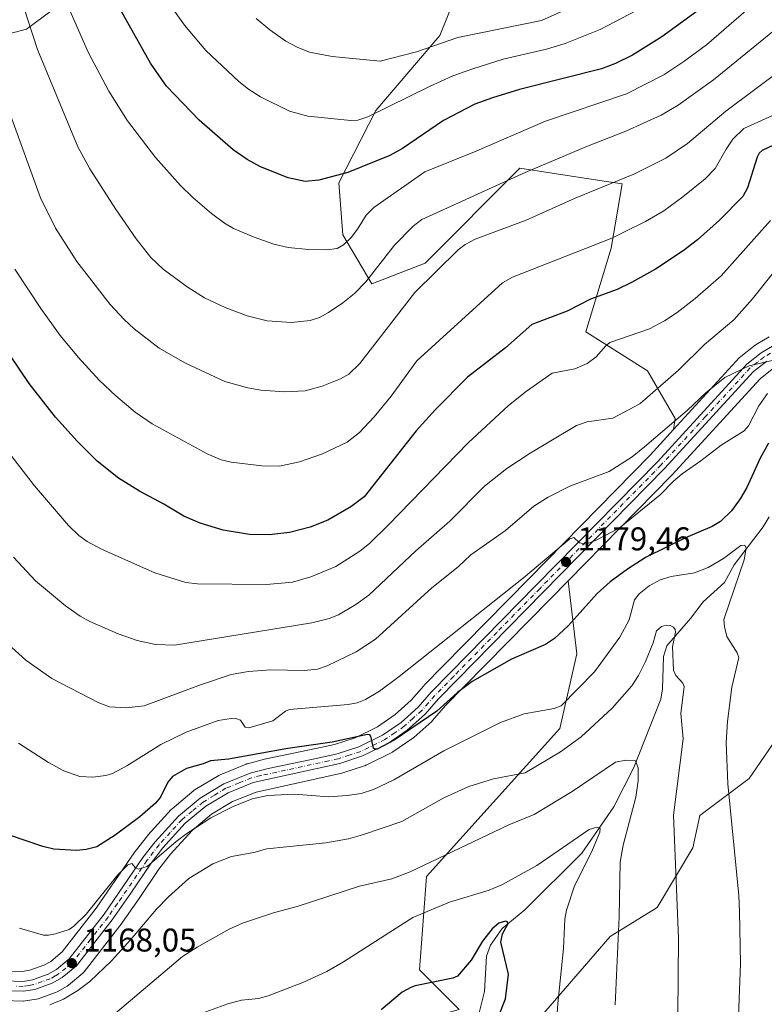
# Model space of a CAD drawing. Units: metres. Extents: x 651233 to 654706, y 4755546 to 4757935.
# Drawn here: x 653893 to 654120, y 4756950 to 4757250 of the extents above; entities that cross this region are included whole.
import ezdxf

# ---------------------------------------------------------------- set-up
doc = ezdxf.new("R2010")
doc.units = ezdxf.units.M
doc.header["$MEASUREMENT"] = 0
doc.linetypes.add('DGN Style 4', pattern=[2.638475, 1.318413, -0.659207, 0.001648, -0.659207])
for name, color, linetype, lineweight in [('Arbolado forestal CxS', 92, 'Continuous', 0), ('Carretera de calzada única Cxs', 7, 'Continuous', 13), ('Carretera de calzada única eje', 7, 'DGN Style 4', 0), ('Corriente natural lineal', 142, 'Continuous', 13), ('Cultivos herbáceos CxS', 92, 'Continuous', 0), ('Curva de nivel maestra', 30, 'Continuous', 30), ('Curva de nivel normal', 30, 'Continuous', 0), ('Matorral CxS', 135, 'Continuous', 0), ('Núcleo urbano CxS', 7, 'Continuous', 0), ('Pastizal CxS', 92, 'Continuous', 0), ('Punto de cota en terreno', 7, 'Continuous', 0), ('Rótulo de punto de cota en terreno', 7, 'Continuous', 0)]:
    doc.layers.add(name, color=color, linetype=linetype, lineweight=lineweight)
doc.styles.add('Style-Arial', font='txt')

# ---------------------------------------------------------------- blocks, each defined once
blk = doc.blocks.new('*U6')
at = {"layer": 'Arbolado forestal CxS', "color": 92, "linetype": 'Continuous', "lineweight": 0}
for points in [[(653902.8705, 4757253.2055, 1217.4737), (653895.1103, 4757247.3805, 1214.028), (653883.8597, 4757244.5137, 1210.3208), (653873.6527, 4757241.1089, 1205.7587), (653858.3423, 4757239.407, 1198.7336), (653849.8355, 4757186.6435, 1191.3232), (653822.6175, 4757150.9001, 1179.7202), (653793.5209, 4757143.7925, 1166.3637), (653780.3921, 4757130.6188, 1160.3833), (653768.3423, 4757133.3067, 1155.0648), (653768.3307, 4757133.3055, 1155.0603), (653764.3275, 4757147.1385, 1154.0706), (653761.7433, 4757155.7431, 1153.5537), (653761.7011, 4757155.8727, 1153.5463), (653759.1951, 4757163.0195, 1153.0721)], [(654121.3221, 4757153.6877, 1185.8502), (654117.3443, 4757151.3171, 1186.3829), (654117.0199, 4757151.0937, 1186.428), (654112.6799, 4757147.6637, 1186.8878), (654112.6117, 4757147.6083, 1186.894), (654112.3289, 4757147.3375, 1186.9077), (654092.2393, 4757125.4277, 1185.7929), (654092.7443, 4757128.7937, 1187.1021), (654084.2379, 4757143.2557, 1192.7634), (654065.5223, 4757155.1657, 1198.038), (654073.1787, 4757180.6874, 1205.0986), (654076.5819, 4757200.2533, 1210.2227), (654067.6821, 4757201.6332, 1211.739), (654045.3655, 4757205.0935, 1216.6011), (654016.5389, 4757176.1022, 1212.2659), (654000.2409, 4757169.7994, 1215.2986), (653991.4395, 4757184.7364, 1221.0139), (653990.2317, 4757200.5801, 1225.006), (654001.5139, 4757222.5898, 1231.1051), (654021.0249, 4757245.5293, 1237.0231), (654025.6907, 4757257.1341, 1241.5734)], [(654026.8547, 4756948.6751, 1147.8149), (654014.8043, 4756960.7271, 1151.8809), (654016.9955, 4756989.2109, 1159.4907), (654057.5995, 4757034.2811, 1168.461), (654062.7481, 4757057.1013, 1173.4252), (654060.0553, 4757079.2753, 1178.8634), (654091.6013, 4757111.4187, 1181.6908), (654091.6717, 4757111.4931, 1181.7046), (654118.6273, 4757140.9037, 1184.0822), (654122.2867, 4757143.7855, 1184.2427)], [(654140.6393, 4757056.0281, 1179.8213), (654115.1911, 4757019.0267, 1171.0154), (654100.2571, 4757007.8347, 1166.7356), (654098.0659, 4756997.9749, 1165.7674), (654087.1841, 4756979.7233, 1162.7673), (654072.8823, 4756970.9505, 1158.8969), (654050.0493, 4756944.4809, 1152.3045)]]:
    blk.add_polyline3d(points, dxfattribs=at)
blk = doc.blocks.new('*U7')
at = {"layer": 'Matorral CxS', "color": 135, "linetype": 'Continuous', "lineweight": 0}
for points in [[(653883.8597, 4757244.5137, 1210.3208), (653895.1103, 4757247.3805, 1214.028), (653902.8705, 4757253.2055, 1217.4737)], [(654025.6907, 4757257.1341, 1241.5734), (654021.0249, 4757245.5293, 1237.0231), (654001.5139, 4757222.5898, 1231.1051), (653990.2317, 4757200.5801, 1225.006), (653991.4395, 4757184.7364, 1221.0139), (654000.2409, 4757169.7994, 1215.2986), (654016.5389, 4757176.1022, 1212.2659), (654045.3655, 4757205.0935, 1216.6011), (654067.6821, 4757201.6332, 1211.739), (654076.5819, 4757200.2533, 1210.2227), (654073.1787, 4757180.6874, 1205.0986), (654065.5223, 4757155.1657, 1198.038), (654084.2379, 4757143.2557, 1192.7634), (654092.7443, 4757128.7937, 1187.1021), (654092.2393, 4757125.4277, 1185.7929), (654085.1033, 4757117.6451, 1184.6796), (654048.2291, 4757080.0715, 1180.6854), (654022.0199, 4757053.3725, 1178.5026), (654016.2207, 4757047.4734, 1178.4768), (654016.0925, 4757047.3343, 1178.4652), (654012.2659, 4757042.9169, 1177.7323), (654007.3823, 4757038.5339, 1177.481), (654002.0031, 4757034.8475, 1177.1534), (653995.1993, 4757031.5071, 1176.5635), (653988.9387, 4757029.4707, 1175.9722), (653983.2359, 4757028.2445, 1175.6313), (653968.1323, 4757025.066, 1175.7003), (653967.9991, 4757025.0348, 1175.6961), (653962.4291, 4757023.5948, 1174.9619), (653962.1541, 4757023.5091, 1174.933), (653962.0521, 4757023.4701, 1174.9179), (653954.0421, 4757020.2201, 1174.1999), (653953.6465, 4757020.0243, 1174.1446), (653946.4629, 4757015.7004, 1173.5438), (653946.0845, 4757015.4305, 1173.5487), (653939.4531, 4757009.8793, 1174.1786), (653939.1625, 4757009.6006, 1174.2329), (653932.0925, 4757001.8406, 1173.9272), (653932.0119, 4757001.7485, 1173.9053), (653931.9357, 4757001.6537, 1173.881), (653928.2057, 4756996.8238, 1173.1114), (653928.1089, 4756996.6911, 1173.0857), (653916.2989, 4756979.5337, 1171.4188), (653905.9279, 4756966.2135, 1169.3343), (653902.5083, 4756963.3417, 1168.629), (653900.4179, 4756962.1495, 1168.3171), (653896.1311, 4756960.6371, 1167.8235), (653893.7629, 4756960.2466, 1167.5268), (653888.9025, 4756960.3721, 1167.1153)]]:
    blk.add_polyline3d(points, dxfattribs=at)
blk = doc.blocks.new('5PATER')
at = {"layer": 'Cultivos herbáceos CxS', "linetype": 'Continuous', "lineweight": 0}
h = blk.add_hatch(color=51, dxfattribs=at)
edge = h.paths.add_edge_path()
edge.add_ellipse((0, 0), major_axis=(-0.11, -0.111), ratio=0.999422, start_angle=0, end_angle=360)

msp = doc.modelspace()

# ---------------------------------------------------------------- linework, layer by layer
at = {"layer": 'Arbolado forestal CxS', "color": 92, "linetype": 'Continuous', "lineweight": 0}
for points in [[(653958.7035, 4757371.3669, 1250.6571), (653958.0223, 4757371.0077, 1250.3824), (653947.4835, 4757363.6397, 1245.3671), (653938.5343, 4757347.4331, 1240.3654), (653926.7847, 4757303.1647, 1232.9624), (653915.5947, 4757283.8412, 1226.3629), (653902.8705, 4757253.2055, 1217.4737), (653895.1103, 4757247.3805, 1214.028), (653883.8597, 4757244.5137, 1210.3208), (653873.6527, 4757241.1089, 1205.7587), (653858.3423, 4757239.407, 1198.7336), (653849.8355, 4757186.6435, 1191.3232), (653822.6175, 4757150.9001, 1179.7202), (653793.5209, 4757143.7925, 1166.3637), (653780.3921, 4757130.6188, 1160.3833), (653768.3423, 4757133.3067, 1155.0648), (653768.3307, 4757133.3055, 1155.0603)], [(653978.0677, 4757285.7939, 1245.7422), (653976.0343, 4757281.8515, 1244.0685), (653992.7909, 4757270.5743, 1243.8042), (654009.4343, 4757259.5702, 1241.6662), (654017.9819, 4757259.4012, 1241.9527), (654025.6907, 4757257.1341, 1241.5734), (654021.0249, 4757245.5293, 1237.0231), (654001.5139, 4757222.5898, 1231.1051), (653990.2317, 4757200.5801, 1225.006), (653991.4395, 4757184.7364, 1221.0139), (654000.2409, 4757169.7994, 1215.2986), (654016.5389, 4757176.1022, 1212.2659), (654045.3655, 4757205.0935, 1216.6011), (654067.6821, 4757201.6332, 1211.739), (654076.5819, 4757200.2533, 1210.2227), (654073.1787, 4757180.6874, 1205.0986), (654065.5223, 4757155.1657, 1198.038), (654084.2379, 4757143.2557, 1192.7634), (654092.7443, 4757128.7937, 1187.1021), (654092.2393, 4757125.4277, 1185.7929)], [(654121.3221, 4757153.6877, 1185.8502), (654117.3443, 4757151.3171, 1186.3829), (654117.0199, 4757151.0937, 1186.428), (654112.6799, 4757147.6637, 1186.8878), (654112.6117, 4757147.6083, 1186.894), (654112.3289, 4757147.3375, 1186.9077), (654092.2393, 4757125.4277, 1185.7929)], [(654162.4387, 4757092.1307, 1188.9268), (654157.6351, 4757107.2087, 1187.7125), (654147.5529, 4757138.0547, 1185.8231), (654144.0341, 4757148.4863, 1186.1626), (654141.2391, 4757149.7539, 1185.7186), (654137.0715, 4757150.2351, 1185.1317), (654132.8287, 4757149.3937, 1184.7368), (654130.0165, 4757148.0141, 1184.6739), (654125.7295, 4757145.8511, 1184.2458), (654122.2867, 4757143.7855, 1184.2427), (654118.6273, 4757140.9037, 1184.0822), (654091.6717, 4757111.4931, 1181.7046), (654091.6013, 4757111.4187, 1181.6908), (654060.0553, 4757079.2753, 1178.8634)], [(654060.0553, 4757079.2753, 1178.8634), (654062.7481, 4757057.1013, 1173.4252), (654057.5995, 4757034.2811, 1168.461), (654016.9955, 4756989.2109, 1159.4907), (654014.8043, 4756960.7271, 1151.8809), (654026.8547, 4756948.6751, 1147.8149), (654011.5169, 4756944.2931, 1147.8963), (654006.0389, 4756933.3385, 1146.8272), (653995.9721, 4756929.3625, 1148.0187), (653989.6059, 4756919.0957, 1146.496), (653978.8729, 4756839.8417, 1134.0338), (653984.8367, 4756842.6265, 1134.8163), (653987.2229, 4756858.5413, 1136.1914), (653997.1641, 4756881.6181, 1139.8129), (654005.5145, 4756901.9097, 1142.221), (654016.6487, 4756924.1895, 1143.496), (654029.3725, 4756937.3193, 1147.3177), (654050.0493, 4756944.4809, 1152.3045), (654072.8823, 4756970.9505, 1158.8969), (654087.1841, 4756979.7233, 1162.7673), (654098.0659, 4756997.9749, 1165.7674), (654100.2571, 4757007.8347, 1166.7356), (654115.1911, 4757019.0267, 1171.0154), (654140.6393, 4757056.0281, 1179.8213)]]:
    msp.add_polyline3d(points, dxfattribs=at)
at = {"layer": 'Carretera de calzada única Cxs', "color": 7, "linetype": 'Continuous', "lineweight": 13}
for points in [[(653888.5501, 4756957.3801, 1166.7988), (653893.9701, 4756957.2401, 1167.0776), (653896.8801, 4756957.7201, 1167.2556), (653901.6701, 4756959.4101, 1167.816), (653904.2301, 4756960.8701, 1167.9972), (653908.1001, 4756964.1201, 1168.4198), (653918.7201, 4756977.7601, 1169.6703), (653930.5801, 4756994.9901, 1171.1947), (653934.3101, 4756999.8201, 1171.5779), (653941.3801, 4757007.5801, 1171.9966), (653948.0101, 4757013.1301, 1174.4297), (653955.1701, 4757017.4401, 1174.8274), (653963.1801, 4757020.6901, 1174.5614), (653968.7501, 4757022.1301, 1176.9453), (653983.8601, 4757025.3101, 1174.9826), (653989.7201, 4757026.5701, 1176.826), (653996.3301, 4757028.7201, 1179.2186), (654003.5201, 4757032.2501, 1178.3316), (654009.2401, 4757036.1701, 1178.2317), (654014.4101, 4757040.8101, 1177.4568), (654018.3601, 4757045.3701, 1177.8235), (654024.1601, 4757051.2701, 1177.1448), (654050.3701, 4757077.9701, 1179.3752), (654087.2801, 4757115.5801, 1188.6021), (654114.5401, 4757145.3101, 1201.6143), (654118.8801, 4757148.7401, 1199.0587), (654122.8401, 4757151.1001, 1197.1295)], [(653888.5501, 4756957.3801, 1166.7988), (653893.9701, 4756957.2401, 1167.0776), (653896.8801, 4756957.7201, 1167.2556), (653901.6701, 4756959.4101, 1167.816), (653904.2301, 4756960.8701, 1167.9972), (653908.1001, 4756964.1201, 1168.4198), (653918.7201, 4756977.7601, 1169.6703), (653930.5801, 4756994.9901, 1171.1947), (653934.3101, 4756999.8201, 1171.5779), (653941.3801, 4757007.5801, 1171.9966), (653948.0101, 4757013.1301, 1174.4297), (653955.1701, 4757017.4401, 1174.8274), (653963.1801, 4757020.6901, 1174.5614), (653968.7501, 4757022.1301, 1176.9453), (653983.8601, 4757025.3101, 1174.9826), (653989.7201, 4757026.5701, 1176.826), (653996.3301, 4757028.7201, 1179.2186), (654003.5201, 4757032.2501, 1178.3316), (654009.2401, 4757036.1701, 1178.2317), (654014.4101, 4757040.8101, 1177.4568), (654018.3601, 4757045.3701, 1177.8235), (654024.1601, 4757051.2701, 1177.1448), (654050.3701, 4757077.9701, 1179.3752), (654087.2801, 4757115.5801, 1188.6021), (654114.5401, 4757145.3101, 1201.6143), (654118.8801, 4757148.7401, 1199.0587), (654122.8401, 4757151.1001, 1197.1295)], [(654120.5801, 4757146.2601, 1193.1654), (654116.5801, 4757143.1101, 1193.9338), (654089.4601, 4757113.5201, 1188.9049), (654052.5101, 4757075.8701, 1178.9359), (654026.3001, 4757049.1701, 1176.4849), (654020.5601, 4757043.3301, 1176.3413), (654016.5501, 4757038.7101, 1176.3997), (654011.1001, 4757033.8101, 1176.1807), (654005.0401, 4757029.6501, 1176.1198), (653997.4701, 4757025.9401, 1176.8785), (653990.5001, 4757023.6701, 1174.9826), (653964.1201, 4757017.8301, 1173.1874), (653956.5101, 4757014.7401, 1172.9961), (653949.7501, 4757010.6801, 1172.5248), (653943.4601, 4757005.4201, 1171.1702), (653936.6201, 4756997.9001, 1170.5314), (653933.0201, 4756993.2301, 1170.2736), (653926.9001, 4756984.1701, 1169.8072), (653921.1401, 4756975.9801, 1169.0022), (653910.2801, 4756962.0201, 1168.0245), (653905.9501, 4756958.3901, 1167.7298), (653902.9201, 4756956.6701, 1167.4532), (653897.6201, 4756954.8001, 1167.2329), (653894.1701, 4756954.2401, 1167.1052), (653888.1901, 4756954.3901, 1166.7759)], [(654120.5801, 4757146.2601, 1193.1654), (654116.5801, 4757143.1101, 1193.9338), (654089.4601, 4757113.5201, 1188.9049), (654052.5101, 4757075.8701, 1178.9359), (654026.3001, 4757049.1701, 1176.4849), (654020.5601, 4757043.3301, 1176.3413), (654016.5501, 4757038.7101, 1176.3997), (654011.1001, 4757033.8101, 1176.1807), (654005.0401, 4757029.6501, 1176.1198), (653997.4701, 4757025.9401, 1176.8785), (653990.5001, 4757023.6701, 1174.9826), (653964.1201, 4757017.8301, 1173.1874), (653956.5101, 4757014.7401, 1172.9961), (653949.7501, 4757010.6801, 1172.5248), (653943.4601, 4757005.4201, 1171.1702), (653936.6201, 4756997.9001, 1170.5314), (653933.0201, 4756993.2301, 1170.2736), (653926.9001, 4756984.1701, 1169.8072), (653921.1401, 4756975.9801, 1169.0022), (653910.2801, 4756962.0201, 1168.0245), (653905.9501, 4756958.3901, 1167.7298), (653902.9201, 4756956.6701, 1167.4532), (653897.6201, 4756954.8001, 1167.2329), (653894.1701, 4756954.2401, 1167.1052), (653888.1901, 4756954.3901, 1166.7759)]]:
    msp.add_polyline3d(points, dxfattribs=at)
at = {"layer": 'Carretera de calzada única eje', "color": 7, "linetype": 'DGN Style 4', "lineweight": 0}
msp.add_polyline3d([(654121.7101, 4757148.6801, 1194.5587), (654119.7301, 4757147.5001, 1196.0168), (654117.7301, 4757145.9201, 1196.6582), (654115.5601, 4757144.2101, 1197.8818), (654101.9301, 4757129.3401, 1200.5024), (654088.3701, 4757114.5501, 1188.4875), (654051.4401, 4757076.9201, 1179.0716), (654038.3301, 4757063.5701, 1177.7842), (654025.2301, 4757050.2201, 1176.8063), (654019.4601, 4757044.3501, 1176.9913), (654017.4801, 4757042.0701, 1176.5135), (654015.4801, 4757039.7601, 1176.8415), (654012.8901, 4757037.4401, 1176.5145), (654010.1701, 4757034.9901, 1177.0697), (654007.3101, 4757033.0301, 1176.7526), (654004.2801, 4757030.9501, 1177.1336), (653996.9001, 4757027.3301, 1177.941), (653993.4101, 4757026.1901, 1177.3965), (653990.1101, 4757025.1201, 1175.9455), (653987.1801, 4757024.4901, 1174.9485), (653973.9901, 4757021.5701, 1174.4663), (653966.4301, 4757019.9801, 1175.0772), (653963.6501, 4757019.2601, 1173.9527), (653959.8401, 4757017.7101, 1173.3676), (653955.8401, 4757016.0901, 1173.7905), (653952.2601, 4757013.9301, 1173.4732), (653948.8801, 4757011.9001, 1173.3127), (653945.5601, 4757009.1301, 1172.3338), (653942.4201, 4757006.5001, 1171.3649), (653938.8801, 4757002.6201, 1171.1854), (653935.4701, 4756998.8601, 1170.9845), (653931.8001, 4756994.1101, 1170.6115), (653928.7401, 4756989.5801, 1170.2882), (653922.8101, 4756980.9601, 1169.7043), (653919.9301, 4756976.8701, 1169.2983), (653914.6201, 4756970.0501, 1168.9007), (653909.1901, 4756963.0701, 1168.1717), (653905.0901, 4756959.6301, 1167.8426), (653903.8101, 4756958.9001, 1167.7523), (653902.2901, 4756958.0401, 1167.5948), (653899.9001, 4756957.1901, 1167.3473), (653897.2501, 4756956.2601, 1167.2103), (653895.7901, 4756956.0201, 1167.1558), (653894.0701, 4756955.7401, 1167.0913), (653891.3601, 4756955.8101, 1166.9632)], dxfattribs=at)
at = {"layer": 'Corriente natural lineal', "color": 142, "linetype": 'Continuous', "lineweight": 13}
msp.add_polyline3d([(654121.3032, 4757098.8339, 1172.2882), (654119.5322, 4757095.7403, 1172.0501), (654110.6658, 4757084.185, 1170.0281), (654107.7571, 4757078.7627, 1168.9637), (654101.1779, 4757072.9089, 1167.7982), (654097.3816, 4757067.7997, 1166.6955), (654090.1284, 4757059.4775, 1165.1313), (654089.1604, 4757056.2679, 1164.8995), (654088.855, 4757046.3935, 1163.3474), (654088.3508, 4757043.2689, 1162.7924), (654080.1093, 4757022.4261, 1160.1415), (654074.0493, 4757010.451, 1157.0503), (654064.2736, 4756996.3576, 1154.6066), (654046.9503, 4756979.0381, 1151.0346), (654040.0121, 4756973.3334, 1150.6196), (654036.4867, 4756968.2826, 1150.1049), (654035.2487, 4756964.9117, 1149.7509), (654034.6162, 4756954.1608, 1148.4595), (654032.7079, 4756946.4522, 1147.8855)], dxfattribs=at)
at = {"layer": 'Curva de nivel maestra', "color": 30, "linetype": 'Continuous', "lineweight": 30, "flags": 128}
for points, elevation in [([(654099.43, 4757252.9201), (654088.62, 4757245.0501), (654079.69, 4757239.4601), (654074.54, 4757236.9201), (654070.24, 4757235.3101), (654045.24, 4757229.0401), (654037.04, 4757226.5401), (654031.7, 4757224.5401), (654022.17, 4757219.5501), (654009.61, 4757211.0501), (654005.8, 4757208.9201), (653992.93, 4757203.7101), (653984.17, 4757201.4101), (653979.98, 4757200.9801), (653974.79, 4757202.1001), (653966.41, 4757205.4301), (653962.34, 4757207.7201), (653958.07, 4757210.6801), (653947.67, 4757219.6901), (653937.75, 4757230.0201), (653932.83, 4757237.0901), (653922.68, 4757255.1801)], 1225), ([(654124.59, 4757212.9401), (654119.2, 4757210.4501), (654118.33, 4757209.6701), (654117.67, 4757208.4501), (654114.73, 4757199.0801), (654113.32, 4757196.3801), (654106.2, 4757189.2601), (654099.55, 4757183.2101), (654095.1, 4757179.8401), (654086.74, 4757174.2401), (654079.4, 4757170.2001), (654075.01, 4757168.0901), (654066.91, 4757165.1301), (654059.79, 4757161.5101), (654048.99, 4757157.4501), (654040.96, 4757150.3601), (654029.46, 4757141.3901), (654019.72, 4757131.4801), (654013.8, 4757124.9701), (653997.93, 4757104.9401), (653993.9, 4757101.8501), (653986.92, 4757097.8101), (653981.53, 4757095.6901), (653975.25, 4757094.0201), (653969.05, 4757093.2801), (653963.05, 4757093.4601), (653955.02, 4757094.7601), (653947.96, 4757096.8501), (653943.03, 4757099.0001), (653936.96, 4757102.6601), (653929.47, 4757106.5901), (653923.09, 4757110.6301), (653916.59, 4757115.7801), (653910.61, 4757121.7501), (653903.96, 4757129.2201), (653895.94, 4757139.4001), (653890, 4757148.1801)], 1200), ([(654121.14, 4757121.3001), (654118.55, 4757116.7301), (654114.48, 4757107.7701), (654112.49, 4757104.2901), (654109.81, 4757100.6601), (654106.52, 4757097.4101), (654104.01, 4757095.8201), (654095.8, 4757092.3801), (654083.84, 4757086.4801), (654078.13, 4757082.8801), (654072.87, 4757079.0101), (654068.97, 4757075.5001), (654060.18, 4757065.6601), (654055.94, 4757061.6901), (654053.2, 4757059.8801), (654042.87, 4757055.4701), (654030.81, 4757048.6601), (654026.34, 4757045.2601), (654020.06, 4757039.6301), (654007.09, 4757030.7401), (654001.91, 4757028.0501), (654001.17, 4757028.0001), (654000.79, 4757028.3001), (653999.99, 4757031.9401), (653999.66, 4757032.3801), (653999.02, 4757032.5301), (653988.23, 4757030.1201), (653974.7, 4757028.2501), (653956.66, 4757024.9901), (653951.13, 4757024.5101), (653948.94, 4757023.5201), (653943.81, 4757022.1001), (653939.54, 4757019.6601), (653938.13, 4757018.0001), (653935.91, 4757013.4001), (653934.44, 4757011.5801), (653929.59, 4757007.4401), (653922.09, 4757001.8301), (653916.48, 4756998.2301), (653913.27, 4756997.4701), (653910.31, 4756997.1701), (653903.39, 4756997.5401), (653900.06, 4756998.3401), (653889.92, 4757001.8401)], 1175), ([(654038.89, 4756946.5601), (654040.97, 4756951.9101), (654041.88, 4756959.4301), (654039.56, 4756969.1701), (654040.05, 4756971.7601), (654041.68, 4756974.6401), (654041.57, 4756975.4401), (654041.02, 4756975.6401), (654038.94, 4756975.0201), (654036.94, 4756973.2301), (654034.03, 4756969.4701), (654030.57, 4756963.6901), (654026.37, 4756958.8601), (654025.01, 4756958.2501), (654013.5, 4756955.9401), (654012.14, 4756955.4301), (654009.57, 4756953.9501), (654003.13, 4756948.5801)], 1150)]:
    msp.add_lwpolyline(points, dxfattribs=dict(at, elevation=elevation))
at = {"layer": 'Curva de nivel normal', "color": 30, "linetype": 'Continuous', "lineweight": 0, "flags": 128}
for points, elevation in [([(654114.35, 4757253.12), (654102.24, 4757242.6), (654095.36, 4757237.52), (654089.23, 4757233.55), (654077.88, 4757227.76), (654053.22, 4757219.38), (654031.58, 4757210.05), (654016.45, 4757203.94), (654000.93, 4757193.07), (653998.53, 4757190.71), (653995.95, 4757186.47), (653993.97, 4757183.92), (653991.64, 4757181.67), (653989.69, 4757180.61), (653986.56, 4757180.15), (653981.04, 4757180.27), (653974.76, 4757180.92), (653970.48, 4757181.89), (653964.44, 4757183.99), (653958.18, 4757186.71), (653955.45, 4757188.3), (653951.41, 4757191.26), (653945.79, 4757196.11), (653942.03, 4757199.81), (653934.41, 4757208.35), (653925.87, 4757219.45), (653920.18, 4757228.48), (653913.92, 4757240.38), (653902.8, 4757265.73)], 1220), ([(654080.96, 4757253.1), (654069.88, 4757247.35), (654059.22, 4757243.04), (654053.47, 4757241.36), (654040.35, 4757238.24), (654031.06, 4757235.38), (654024.97, 4757233.15), (654017.81, 4757229.94), (653999.04, 4757220.67), (653996.07, 4757219.73), (653993.88, 4757219.6), (653980.82, 4757220.95), (653975.26, 4757222.41), (653966.35, 4757226.76), (653962.75, 4757229.09), (653959.78, 4757231.48), (653949.71, 4757240.9), (653943.26, 4757248.64), (653936.4, 4757258.31)], 1230), ([(654126.85, 4757250.24), (654104.37, 4757231.94), (654093.64, 4757224.27), (654088.43, 4757221.18), (654077.68, 4757216.31), (654065.98, 4757211.76), (654046.96, 4757203.71), (654015.57, 4757189.44), (654012.92, 4757187.36), (654007.22, 4757181.55), (653998.51, 4757170.38), (653994.99, 4757166.88), (653991.46, 4757163.98), (653987.13, 4757161.03), (653984.32, 4757159.59), (653981.49, 4757158.67), (653975.79, 4757158.01), (653968.37, 4757158.51), (653962.27, 4757160.05), (653955.63, 4757162.59), (653949.27, 4757165.56), (653944.02, 4757168.91), (653936.68, 4757174.28), (653932.97, 4757177.86), (653928.46, 4757183.57), (653922.2, 4757192.63), (653914.37, 4757204.83), (653910.78, 4757211.53), (653898.41, 4757241.18), (653894.24, 4757254.06)], 1215), ([(654065.15, 4757255.9), (654052.01, 4757250.02), (654026.49, 4757244.9), (654013.91, 4757240.48), (654002.86, 4757237.7), (653988.24, 4757239.12), (653981.3, 4757240.44), (653977.5, 4757241.95), (653974.11, 4757243.79), (653969.19, 4757247.22), (653965.07, 4757250.69)], 1235), ([(654133.83, 4757241.63), (654108.14, 4757222.39), (654096.45, 4757212.54), (654089.86, 4757208.14), (654080.13, 4757203.21), (654062.27, 4757195.91), (654047.26, 4757189.17), (654031.77, 4757183.42), (654028.68, 4757181.77), (654026.58, 4757180.17), (654013.36, 4757167.22), (653996.6, 4757145.57), (653993.32, 4757142.3), (653990.7, 4757140.88), (653985.15, 4757138.59), (653979.96, 4757137.18), (653973.73, 4757136.92), (653966.49, 4757137.44), (653962.51, 4757138.13), (653955.48, 4757140.04), (653943.51, 4757145.65), (653935.52, 4757150.23), (653927.87, 4757156.1), (653924.84, 4757158.9), (653920.6, 4757163.54), (653910.41, 4757176.61), (653903.97, 4757186.77), (653899.32, 4757196), (653880.83, 4757246.68)], 1210), ([(654123.22, 4757221.53), (654113.59, 4757217.1), (654110.29, 4757213.9), (654108.21, 4757210.83), (654104.91, 4757204.94), (654101.84, 4757201.83), (654095.08, 4757196.33), (654089.22, 4757192.11), (654083.69, 4757188.81), (654077.51, 4757185.81), (654073.42, 4757183.7), (654043.19, 4757171.84), (654040.05, 4757170.14), (654014, 4757146.33), (654006.18, 4757135.57), (654001, 4757129.33), (653996.49, 4757124.51), (653992.82, 4757121.6), (653985.25, 4757117.99), (653978.25, 4757115.57), (653972.15, 4757114.3), (653966.75, 4757114.37), (653957.44, 4757115.52), (653954.43, 4757116.21), (653950.08, 4757117.98), (653933.4, 4757127.16), (653928.15, 4757130.74), (653922.27, 4757135.66), (653917.32, 4757140.34), (653910.79, 4757147.47), (653905.39, 4757154.12), (653899.42, 4757162.27), (653891.55, 4757174.24)], 1205), ([(654121.77, 4757189.14), (654106.69, 4757172.21), (654098.84, 4757165.36), (654093.32, 4757161.09), (654089.43, 4757158.52), (654084.89, 4757156.06), (654072.75, 4757151.93), (654071.53, 4757150.93), (654068.62, 4757147.55), (654065.9, 4757145.49), (654062.15, 4757143.94), (654055.24, 4757142.6), (654047.43, 4757137.12), (654041.94, 4757132.78), (654029.64, 4757121.35), (654005.22, 4757096.26), (653999.55, 4757090.73), (653996.68, 4757088.35), (653989.34, 4757083.7), (653981.7, 4757080.48), (653976.09, 4757078.93), (653968.25, 4757078.16), (653947.19, 4757078.41), (653943.61, 4757078.82), (653934.2, 4757081.78), (653917.9, 4757088.96), (653913.57, 4757091.27), (653911.01, 4757093.11), (653907.87, 4757096.17), (653897.51, 4757108.26), (653887.91, 4757120.71)], 1195), ([(654127.42, 4757179.31), (654116.25, 4757165.21), (654110.54, 4757158.88), (654101.68, 4757151.32), (654093.73, 4757143.55), (654081.95, 4757133.24), (654073.67, 4757128.83), (654065.89, 4757127.75), (654062.65, 4757126.67), (654048.54, 4757118.25), (654041.41, 4757113.5), (654034.62, 4757108.15), (654024.09, 4757097.52), (654013.66, 4757088.47), (653999.36, 4757074.95), (653995.46, 4757072.07), (653990.15, 4757068.91), (653987.26, 4757067.83), (653982, 4757066.48), (653940.2, 4757059.67), (653934.34, 4757059.9), (653928.77, 4757061.09), (653923.01, 4757063.12), (653914.37, 4757066.96), (653911.41, 4757068.59), (653907, 4757071.66), (653897.83, 4757079.36), (653891.09, 4757086.49)], 1190), ([(654125.28, 4757147.12), (654115.27, 4757144.85), (654107.82, 4757141.29), (654102.01, 4757136.64), (654096.45, 4757131.34), (654083.32, 4757120.16), (654079.64, 4757117.09), (654072.6, 4757112.63), (654060.58, 4757108.11), (654054.02, 4757104.83), (654049.67, 4757102.09), (654041.03, 4757094.67), (654030.48, 4757087.2), (654026.56, 4757083.53), (654018.58, 4757077.15), (654001.39, 4757061.53), (653995.53, 4757057.66), (653986.67, 4757053.46), (653983.71, 4757052.4), (653979.69, 4757052), (653969.48, 4757052.18), (653962.71, 4757051.67), (653957.39, 4757050.74), (653948.09, 4757047.63), (653930.92, 4757041.23), (653925.41, 4757040.61), (653920.42, 4757040.94), (653917.17, 4757042.16), (653902.78, 4757049.6), (653894.9, 4757055.14), (653889.49, 4757060.05)], 1185), ([(654120.81, 4757136.42), (654118.17, 4757132.64), (654115.03, 4757126.54), (654113.7, 4757125.03), (654106.73, 4757120.68), (654100.55, 4757115.83), (654094.8, 4757111.89), (654092.18, 4757109.69), (654088.08, 4757105.48), (654075.59, 4757095.38), (654068.8, 4757091.84), (654065.57, 4757090.51), (654063.56, 4757090.85), (654061.81, 4757092.49), (654060.63, 4757092.12), (654046.5, 4757080.24), (654008.66, 4757050.17), (654002.59, 4757045.7), (653998.35, 4757043.2), (653995.86, 4757042.15), (653993.11, 4757041.67), (653975.21, 4757040.08), (653974.01, 4757039.58), (653970.15, 4757036.66), (653962.82, 4757034.55), (653961.69, 4757034.7), (653960.29, 4757036.81), (653959.13, 4757037.22), (653957.44, 4757037.31), (653953.43, 4757036.71), (653943.77, 4757033.21), (653935.97, 4757029.43), (653925.69, 4757022.9), (653921.32, 4757020.65), (653919.31, 4757020.02), (653915.32, 4757019.51), (653911.37, 4757019.73), (653906.49, 4757021.46), (653901.81, 4757023.91), (653892.67, 4757029.88)], 1180), ([(654111.8, 4756941.21), (654112.63, 4756962.74), (654112.26, 4756978.44), (654112.05, 4756983.39), (654108.73, 4757017.48), (654108.21, 4757030.04), (654108.65, 4757036.41), (654109.98, 4757046.88), (654112.08, 4757055.99), (654111.57, 4757057.38), (654108.46, 4757062.31), (654107.68, 4757065.25), (654107.49, 4757067.53), (654113.69, 4757085.76), (654114.37, 4757089.31), (654113.97, 4757090.22), (654112.68, 4757090.09), (654107.43, 4757086.12), (654102.75, 4757083.39), (654098.59, 4757081.71), (654091.52, 4757080.65), (654088.1, 4757079.61), (654084.77, 4757077.81), (654081.73, 4757075.38), (654080.3, 4757073.53), (654078.67, 4757067.47), (654075.88, 4757062.17), (654068.15, 4757051.61), (654057.98, 4757041.19), (654055.86, 4757040.37), (654046.66, 4757038.8), (654039.45, 4757036.12), (654022.23, 4757027.48), (654007.02, 4757018.66), (654000.75, 4757015.68), (653997.03, 4757014.51), (653992.76, 4757013.86), (653987.1, 4757013.49), (653976.77, 4757014.26), (653968.66, 4757013.92), (653963.87, 4757012.86), (653958.01, 4757010.57), (653951.25, 4757007.07), (653943.92, 4757002.32), (653940.71, 4756999.92), (653931.82, 4756992.23), (653929.23, 4756991.46), (653928.34, 4756991.82), (653927.18, 4756993.17), (653925.97, 4756992.75), (653922.96, 4756989.73), (653913.25, 4756977.73), (653909.48, 4756974.03), (653908.12, 4756973.09), (653903.97, 4756971.79), (653901.84, 4756971.29), (653900.25, 4756971.36), (653892.94, 4756973.49)], 1170), ([(654093.52, 4756947.03), (654093.71, 4756970.43), (654092.23, 4757007.92), (654095.09, 4757031.18), (654094.39, 4757038.86), (654095.4, 4757047.16), (654095.07, 4757048.1), (654092.89, 4757050.46), (654092.15, 4757052.12), (654091.88, 4757059.19), (654092.78, 4757063.62), (654092.67, 4757064.5), (654092.18, 4757065.19), (654091.13, 4757065.75), (654089.95, 4757065.85), (654088.49, 4757065.41), (654087.03, 4757064.04), (654085.98, 4757060.46), (654083.69, 4757054.78), (654081.51, 4757050.44), (654079.46, 4757047.31), (654073.49, 4757040.52), (654064.04, 4757031.8), (654057.8, 4757027.21), (654047.04, 4757020.85), (654037.4, 4757019.02), (654029.8, 4757016.61), (654022.27, 4757013.14), (654009.42, 4757005.99), (653997.46, 4757001.86), (653993.17, 4757000.72), (653986.24, 4756999.5), (653968.31, 4756997.66), (653964.38, 4756996.56), (653957.54, 4756995.29), (653951.89, 4756993.04), (653944.52, 4756988.58), (653938.32, 4756983.01), (653934.67, 4756979.26), (653926.81, 4756969.94), (653920.94, 4756963.55), (653914.4, 4756957.23), (653910.77, 4756954.45), (653906.4, 4756951.81), (653902.2, 4756950.11)], 1165), ([(654074.44, 4756950.08), (654075.68, 4756976.95), (654075.98, 4756993.54), (654076.87, 4756998.78), (654080.71, 4757013.4), (654081.47, 4757018.39), (654081.44, 4757022.34), (654080.59, 4757024.45), (654077.63, 4757024.64), (654074.48, 4757024.08), (654061.3, 4757015.08), (654049.76, 4757008.11), (654042.02, 4757004.92), (654011.96, 4756990.59), (654006.38, 4756988.49), (653996.49, 4756986.25), (653977.58, 4756980.03), (653970.6, 4756978.27), (653960.9, 4756975.01), (653956.8, 4756973.17), (653947.07, 4756967.72), (653942.59, 4756964.85), (653921.54, 4756946.91)], 1160), ([(654056.44, 4756943.15), (654056.95, 4756950.5), (654058.72, 4756967.23), (654059.11, 4756976.23), (654059.55, 4756978.91), (654062.01, 4756986.42), (654067.31, 4756996.81), (654069.74, 4757002.68), (654069.8, 4757003.79), (654068.88, 4757004.24), (654066.46, 4757003.5), (654050.58, 4756992.55), (654040.05, 4756986.81), (654035.99, 4756985.07), (654023.93, 4756981.39), (654012.74, 4756976.71), (653991.68, 4756963.18), (653986.62, 4756960.29), (653979.29, 4756956.93), (653968.72, 4756952.9), (653965.74, 4756952.06), (653960.63, 4756951.51), (653956.38, 4756950.41), (653945.29, 4756946.37)], 1155)]:
    msp.add_lwpolyline(points, dxfattribs=dict(at, elevation=elevation))
at = {"layer": 'Matorral CxS', "color": 135, "linetype": 'Continuous', "lineweight": 0}
for points in [[(653958.7035, 4757371.3669, 1250.6571), (653958.0223, 4757371.0077, 1250.3824), (653947.4835, 4757363.6397, 1245.3671), (653938.5343, 4757347.4331, 1240.3654), (653926.7847, 4757303.1647, 1232.9624), (653915.5947, 4757283.8412, 1226.3629), (653902.8705, 4757253.2055, 1217.4737), (653895.1103, 4757247.3805, 1214.028), (653883.8597, 4757244.5137, 1210.3208), (653873.6527, 4757241.1089, 1205.7587), (653858.3423, 4757239.407, 1198.7336), (653849.8355, 4757186.6435, 1191.3232), (653822.6175, 4757150.9001, 1179.7202), (653793.5209, 4757143.7925, 1166.3637), (653780.3921, 4757130.6188, 1160.3833), (653768.3423, 4757133.3067, 1155.0648), (653768.3307, 4757133.3055, 1155.0603)], [(653978.0677, 4757285.7939, 1245.7422), (653976.0343, 4757281.8515, 1244.0685), (653992.7909, 4757270.5743, 1243.8042), (654009.4343, 4757259.5702, 1241.6662), (654017.9819, 4757259.4012, 1241.9527), (654025.6907, 4757257.1341, 1241.5734), (654021.0249, 4757245.5293, 1237.0231), (654001.5139, 4757222.5898, 1231.1051), (653990.2317, 4757200.5801, 1225.006), (653991.4395, 4757184.7364, 1221.0139), (654000.2409, 4757169.7994, 1215.2986), (654016.5389, 4757176.1022, 1212.2659), (654045.3655, 4757205.0935, 1216.6011), (654067.6821, 4757201.6332, 1211.739), (654076.5819, 4757200.2533, 1210.2227), (654073.1787, 4757180.6874, 1205.0986), (654065.5223, 4757155.1657, 1198.038), (654084.2379, 4757143.2557, 1192.7634), (654092.7443, 4757128.7937, 1187.1021), (654092.2393, 4757125.4277, 1185.7929)], [(653888.9025, 4756960.3721, 1167.1153), (653893.7629, 4756960.2466, 1167.5268), (653896.1311, 4756960.6371, 1167.8235), (653900.4179, 4756962.1495, 1168.3171), (653902.5083, 4756963.3417, 1168.629), (653905.9279, 4756966.2135, 1169.3343), (653916.2989, 4756979.5337, 1171.4188), (653928.1089, 4756996.6911, 1173.0857), (653928.2057, 4756996.8238, 1173.1114), (653931.9357, 4757001.6537, 1173.881), (653932.0119, 4757001.7485, 1173.9053), (653932.0925, 4757001.8406, 1173.9272), (653939.1625, 4757009.6006, 1174.2329), (653939.4531, 4757009.8793, 1174.1786), (653946.0845, 4757015.4305, 1173.5487), (653946.4629, 4757015.7004, 1173.5438), (653953.6465, 4757020.0243, 1174.1446), (653954.0421, 4757020.2201, 1174.1999), (653962.0521, 4757023.4701, 1174.9179), (653962.1541, 4757023.5091, 1174.933), (653962.4291, 4757023.5948, 1174.9619), (653967.9991, 4757025.0348, 1175.6961), (653968.1323, 4757025.066, 1175.7003), (653983.2359, 4757028.2445, 1175.6313), (653988.9387, 4757029.4707, 1175.9722), (653995.1993, 4757031.5071, 1176.5635), (654002.0031, 4757034.8475, 1177.1534), (654007.3823, 4757038.5339, 1177.481), (654012.2659, 4757042.9169, 1177.7323), (654016.0925, 4757047.3343, 1178.4652), (654016.2207, 4757047.4734, 1178.4768), (654022.0199, 4757053.3725, 1178.5026), (654048.2291, 4757080.0715, 1180.6854), (654085.1033, 4757117.6451, 1184.6796), (654092.2393, 4757125.4277, 1185.7929)]]:
    msp.add_polyline3d(points, dxfattribs=at)
at = {"layer": 'Núcleo urbano CxS', "color": 7, "linetype": 'Continuous', "lineweight": 0}
for points in [[(653888.9025, 4756960.3721, 1167.1153), (653893.7629, 4756960.2466, 1167.5268), (653896.1311, 4756960.6371, 1167.8235), (653900.4179, 4756962.1495, 1168.3171), (653902.5083, 4756963.3417, 1168.629), (653905.9279, 4756966.2135, 1169.3343), (653916.2989, 4756979.5337, 1171.4188), (653928.1089, 4756996.6911, 1173.0857), (653928.2057, 4756996.8238, 1173.1114), (653931.9357, 4757001.6537, 1173.881), (653932.0119, 4757001.7485, 1173.9053), (653932.0925, 4757001.8406, 1173.9272), (653939.1625, 4757009.6006, 1174.2329), (653939.4531, 4757009.8793, 1174.1786), (653946.0845, 4757015.4305, 1173.5487), (653946.4629, 4757015.7004, 1173.5438), (653953.6465, 4757020.0243, 1174.1446), (653954.0421, 4757020.2201, 1174.1999), (653962.0521, 4757023.4701, 1174.9179), (653962.1541, 4757023.5091, 1174.933), (653962.4291, 4757023.5948, 1174.9619), (653967.9991, 4757025.0348, 1175.6961), (653968.1323, 4757025.066, 1175.7003), (653983.2359, 4757028.2445, 1175.6313), (653988.9387, 4757029.4707, 1175.9722), (653995.1993, 4757031.5071, 1176.5635), (654002.0031, 4757034.8475, 1177.1534), (654007.3823, 4757038.5339, 1177.481), (654012.2659, 4757042.9169, 1177.7323), (654016.0925, 4757047.3343, 1178.4652), (654016.2207, 4757047.4734, 1178.4768), (654022.0199, 4757053.3725, 1178.5026), (654048.2291, 4757080.0715, 1180.6854), (654085.1033, 4757117.6451, 1184.6796), (654092.2393, 4757125.4277, 1185.7929), (654112.3289, 4757147.3375, 1186.9077), (654112.6117, 4757147.6083, 1186.894), (654112.6799, 4757147.6637, 1186.8878), (654117.0199, 4757151.0937, 1186.428), (654117.3443, 4757151.3171, 1186.3829), (654121.3221, 4757153.6877, 1185.8502)], [(654121.3221, 4757153.6877, 1185.8502), (654117.3443, 4757151.3171, 1186.3829), (654117.0199, 4757151.0937, 1186.428), (654112.6799, 4757147.6637, 1186.8878), (654112.6117, 4757147.6083, 1186.894), (654112.3289, 4757147.3375, 1186.9077), (654092.2393, 4757125.4277, 1185.7929)], [(654162.4387, 4757092.1307, 1188.9268), (654157.6351, 4757107.2087, 1187.7125), (654147.5529, 4757138.0547, 1185.8231), (654144.0341, 4757148.4863, 1186.1626), (654141.2391, 4757149.7539, 1185.7186), (654137.0715, 4757150.2351, 1185.1317), (654132.8287, 4757149.3937, 1184.7368), (654130.0165, 4757148.0141, 1184.6739), (654125.7295, 4757145.8511, 1184.2458), (654122.2867, 4757143.7855, 1184.2427), (654118.6273, 4757140.9037, 1184.0822), (654091.6717, 4757111.4931, 1181.7046), (654091.6013, 4757111.4187, 1181.6908), (654060.0553, 4757079.2753, 1178.8634)], [(654122.2867, 4757143.7855, 1184.2427), (654118.6273, 4757140.9037, 1184.0822), (654091.6717, 4757111.4931, 1181.7046), (654091.6013, 4757111.4187, 1181.6908), (654060.0553, 4757079.2753, 1178.8634), (654054.6511, 4757073.7687, 1178.5276), (654028.4403, 4757047.0679, 1175.9996), (654022.7647, 4757041.2935, 1175.6394), (654018.8157, 4757036.7437, 1175.2451), (654018.5559, 4757036.4793, 1175.2237), (654013.1059, 4757031.5793, 1174.8579), (654013.0285, 4757031.5119, 1174.8532), (654012.7979, 4757031.3369, 1174.8475), (654006.7379, 4757027.1769, 1174.864), (654006.5401, 4757027.0521, 1174.8284), (654006.3604, 4757026.9563, 1174.8018), (653998.7903, 4757023.2463, 1174.3347), (653998.4962, 4757023.1211, 1174.3277), (653998.3991, 4757023.0875, 1174.3263), (653991.4291, 4757020.8175, 1173.4225), (653991.1485, 4757020.7411, 1173.3889), (653965.015, 4757014.9555, 1171.8335), (653957.8547, 4757012.0483, 1171.6966), (653951.4951, 4757008.2287, 1171.2286), (653945.5417, 4757003.2501, 1170.7919), (653938.9215, 4756995.9719, 1169.9897), (653935.4536, 4756991.4729, 1169.6244), (653929.3701, 4756982.4675, 1169.0173), (653923.5939, 4756974.2543, 1168.4019), (653923.5079, 4756974.1381, 1168.4021), (653912.6479, 4756960.1781, 1167.6657), (653912.5783, 4756960.0917, 1167.6624), (653912.2079, 4756959.7215, 1167.6307), (653907.8775, 4756956.0911, 1167.24), (653907.4406, 4756955.7865, 1167.2064), (653904.4011, 4756954.0611, 1166.9486), (653903.9323, 4756953.8461, 1166.938), (653898.6183, 4756951.9711, 1166.8468), (653898.1209, 4756951.8423, 1166.8373), (653894.6507, 4756951.2789, 1166.6575), (653894.1701, 4756951.2401, 1166.6334), (653894.0949, 4756951.2411, 1166.6309), (653888.1149, 4756951.3911, 1166.2692)], [(653888.9025, 4756960.3721, 1167.1153), (653893.7629, 4756960.2466, 1167.5268), (653896.1311, 4756960.6371, 1167.8235), (653900.4179, 4756962.1495, 1168.3171), (653902.5083, 4756963.3417, 1168.629), (653905.9279, 4756966.2135, 1169.3343), (653916.2989, 4756979.5337, 1171.4188), (653928.1089, 4756996.6911, 1173.0857), (653928.2057, 4756996.8238, 1173.1114), (653931.9357, 4757001.6537, 1173.881), (653932.0119, 4757001.7485, 1173.9053), (653932.0925, 4757001.8406, 1173.9272), (653939.1625, 4757009.6006, 1174.2329), (653939.4531, 4757009.8793, 1174.1786), (653946.0845, 4757015.4305, 1173.5487), (653946.4629, 4757015.7004, 1173.5438), (653953.6465, 4757020.0243, 1174.1446), (653954.0421, 4757020.2201, 1174.1999), (653962.0521, 4757023.4701, 1174.9179), (653962.1541, 4757023.5091, 1174.933), (653962.4291, 4757023.5948, 1174.9619), (653967.9991, 4757025.0348, 1175.6961), (653968.1323, 4757025.066, 1175.7003), (653983.2359, 4757028.2445, 1175.6313), (653988.9387, 4757029.4707, 1175.9722), (653995.1993, 4757031.5071, 1176.5635), (654002.0031, 4757034.8475, 1177.1534), (654007.3823, 4757038.5339, 1177.481), (654012.2659, 4757042.9169, 1177.7323), (654016.0925, 4757047.3343, 1178.4652), (654016.2207, 4757047.4734, 1178.4768), (654022.0199, 4757053.3725, 1178.5026), (654048.2291, 4757080.0715, 1180.6854), (654085.1033, 4757117.6451, 1184.6796), (654092.2393, 4757125.4277, 1185.7929)], [(653888.1149, 4756951.3911, 1166.2692), (653894.0949, 4756951.2411, 1166.6309), (653894.1701, 4756951.2401, 1166.6334), (653894.6507, 4756951.2789, 1166.6575), (653898.1209, 4756951.8423, 1166.8373), (653898.6183, 4756951.9711, 1166.8468), (653903.9323, 4756953.8461, 1166.938), (653904.4011, 4756954.0611, 1166.9486), (653907.4406, 4756955.7865, 1167.2064), (653907.8775, 4756956.0911, 1167.24), (653912.2079, 4756959.7215, 1167.6307), (653912.5783, 4756960.0917, 1167.6624), (653912.6479, 4756960.1781, 1167.6657), (653923.5079, 4756974.1381, 1168.4021), (653923.5939, 4756974.2543, 1168.4019), (653929.3701, 4756982.4675, 1169.0173), (653935.4536, 4756991.4729, 1169.6244), (653938.9215, 4756995.9719, 1169.9897), (653945.5417, 4757003.2501, 1170.7919), (653951.4951, 4757008.2287, 1171.2286), (653957.8547, 4757012.0483, 1171.6966), (653965.015, 4757014.9555, 1171.8335), (653991.1485, 4757020.7411, 1173.3889), (653991.4291, 4757020.8175, 1173.4225), (653998.3991, 4757023.0875, 1174.3263), (653998.4962, 4757023.1211, 1174.3277), (653998.7903, 4757023.2463, 1174.3347), (654006.3604, 4757026.9563, 1174.8018), (654006.5401, 4757027.0521, 1174.8284), (654006.7379, 4757027.1769, 1174.864), (654012.7979, 4757031.3369, 1174.8475), (654013.0285, 4757031.5119, 1174.8532), (654013.1059, 4757031.5793, 1174.8579), (654018.5559, 4757036.4793, 1175.2237), (654018.8157, 4757036.7437, 1175.2451), (654022.7647, 4757041.2935, 1175.6394), (654028.4403, 4757047.0679, 1175.9996), (654054.6511, 4757073.7687, 1178.5276), (654060.0553, 4757079.2753, 1178.8634)]]:
    msp.add_polyline3d(points, dxfattribs=at)
at = {"layer": 'Pastizal CxS', "color": 92, "linetype": 'Continuous', "lineweight": 0}
for points in [[(653888.1149, 4756951.3911, 1166.2692), (653894.0949, 4756951.2411, 1166.6309), (653894.1701, 4756951.2401, 1166.6334), (653894.6507, 4756951.2789, 1166.6575), (653898.1209, 4756951.8423, 1166.8373), (653898.6183, 4756951.9711, 1166.8468), (653903.9323, 4756953.8461, 1166.938), (653904.4011, 4756954.0611, 1166.9486), (653907.4406, 4756955.7865, 1167.2064), (653907.8775, 4756956.0911, 1167.24), (653912.2079, 4756959.7215, 1167.6307), (653912.5783, 4756960.0917, 1167.6624), (653912.6479, 4756960.1781, 1167.6657), (653923.5079, 4756974.1381, 1168.4021), (653923.5939, 4756974.2543, 1168.4019), (653929.3701, 4756982.4675, 1169.0173), (653935.4536, 4756991.4729, 1169.6244), (653938.9215, 4756995.9719, 1169.9897), (653945.5417, 4757003.2501, 1170.7919), (653951.4951, 4757008.2287, 1171.2286), (653957.8547, 4757012.0483, 1171.6966), (653965.015, 4757014.9555, 1171.8335), (653991.1485, 4757020.7411, 1173.3889), (653991.4291, 4757020.8175, 1173.4225), (653998.3991, 4757023.0875, 1174.3263), (653998.4962, 4757023.1211, 1174.3277), (653998.7903, 4757023.2463, 1174.3347), (654006.3604, 4757026.9563, 1174.8018), (654006.5401, 4757027.0521, 1174.8284), (654006.7379, 4757027.1769, 1174.864), (654012.7979, 4757031.3369, 1174.8475), (654013.0285, 4757031.5119, 1174.8532), (654013.1059, 4757031.5793, 1174.8579), (654018.5559, 4757036.4793, 1175.2237), (654018.8157, 4757036.7437, 1175.2451), (654022.7647, 4757041.2935, 1175.6394), (654028.4403, 4757047.0679, 1175.9996), (654054.6511, 4757073.7687, 1178.5276), (654060.0553, 4757079.2753, 1178.8634), (654062.7481, 4757057.1013, 1173.4252), (654057.5995, 4757034.2811, 1168.461), (654016.9955, 4756989.2109, 1159.4907), (654014.8043, 4756960.7271, 1151.8809), (654026.8547, 4756948.6751, 1147.8149)], [(653888.1149, 4756951.3911, 1166.2692), (653894.0949, 4756951.2411, 1166.6309), (653894.1701, 4756951.2401, 1166.6334), (653894.6507, 4756951.2789, 1166.6575), (653898.1209, 4756951.8423, 1166.8373), (653898.6183, 4756951.9711, 1166.8468), (653903.9323, 4756953.8461, 1166.938), (653904.4011, 4756954.0611, 1166.9486), (653907.4406, 4756955.7865, 1167.2064), (653907.8775, 4756956.0911, 1167.24), (653912.2079, 4756959.7215, 1167.6307), (653912.5783, 4756960.0917, 1167.6624), (653912.6479, 4756960.1781, 1167.6657), (653923.5079, 4756974.1381, 1168.4021), (653923.5939, 4756974.2543, 1168.4019), (653929.3701, 4756982.4675, 1169.0173), (653935.4536, 4756991.4729, 1169.6244), (653938.9215, 4756995.9719, 1169.9897), (653945.5417, 4757003.2501, 1170.7919), (653951.4951, 4757008.2287, 1171.2286), (653957.8547, 4757012.0483, 1171.6966), (653965.015, 4757014.9555, 1171.8335), (653991.1485, 4757020.7411, 1173.3889), (653991.4291, 4757020.8175, 1173.4225), (653998.3991, 4757023.0875, 1174.3263), (653998.4962, 4757023.1211, 1174.3277), (653998.7903, 4757023.2463, 1174.3347), (654006.3604, 4757026.9563, 1174.8018), (654006.5401, 4757027.0521, 1174.8284), (654006.7379, 4757027.1769, 1174.864), (654012.7979, 4757031.3369, 1174.8475), (654013.0285, 4757031.5119, 1174.8532), (654013.1059, 4757031.5793, 1174.8579), (654018.5559, 4757036.4793, 1175.2237), (654018.8157, 4757036.7437, 1175.2451), (654022.7647, 4757041.2935, 1175.6394), (654028.4403, 4757047.0679, 1175.9996), (654054.6511, 4757073.7687, 1178.5276), (654060.0553, 4757079.2753, 1178.8634)], [(654060.0553, 4757079.2753, 1178.8634), (654062.7481, 4757057.1013, 1173.4252), (654057.5995, 4757034.2811, 1168.461), (654016.9955, 4756989.2109, 1159.4907), (654014.8043, 4756960.7271, 1151.8809), (654026.8547, 4756948.6751, 1147.8149), (654011.5169, 4756944.2931, 1147.8963), (654006.0389, 4756933.3385, 1146.8272), (653995.9721, 4756929.3625, 1148.0187), (653989.6059, 4756919.0957, 1146.496), (653978.8729, 4756839.8417, 1134.0338), (653984.8367, 4756842.6265, 1134.8163), (653987.2229, 4756858.5413, 1136.1914), (653997.1641, 4756881.6181, 1139.8129), (654005.5145, 4756901.9097, 1142.221), (654016.6487, 4756924.1895, 1143.496), (654029.3725, 4756937.3193, 1147.3177), (654050.0493, 4756944.4809, 1152.3045), (654072.8823, 4756970.9505, 1158.8969), (654087.1841, 4756979.7233, 1162.7673), (654098.0659, 4756997.9749, 1165.7674), (654100.2571, 4757007.8347, 1166.7356), (654115.1911, 4757019.0267, 1171.0154), (654140.6393, 4757056.0281, 1179.8213)], [(654050.0493, 4756944.4809, 1152.3045), (654072.8823, 4756970.9505, 1158.8969), (654087.1841, 4756979.7233, 1162.7673), (654098.0659, 4756997.9749, 1165.7674), (654100.2571, 4757007.8347, 1166.7356), (654115.1911, 4757019.0267, 1171.0154), (654140.6393, 4757056.0281, 1179.8213)]]:
    msp.add_polyline3d(points, dxfattribs=at)

# ---------------------------------------------------------------- block references
at = {"layer": 'Arbolado forestal CxS', "color": 92, "linetype": 'Continuous', "lineweight": 0}
msp.add_blockref('*U6', (0, 0), dxfattribs=at)
at = {"layer": 'Matorral CxS', "color": 135, "linetype": 'Continuous', "lineweight": 0}
msp.add_blockref('*U7', (0, 0), dxfattribs=at)
at = {"layer": 'Punto de cota en terreno', "color": 7, "linetype": 'Continuous', "lineweight": 0, "xscale": 10, "yscale": 10, "zscale": 10}
for p in [(654059.45, 4757085.08, 1179.46), (653908.9, 4756962.82, 1168.05)]:
    msp.add_blockref('5PATER', p, dxfattribs=at)

# ---------------------------------------------------------------- texts
at = {"layer": 'Rótulo de punto de cota en terreno', "color": 7, "linetype": 'Continuous', "lineweight": 0, "style": 'Style-Arial'}
for s, p in [('1179,46', (654062.9778, 4757088.6078)), ('1168,05', (653912.4278, 4756966.3478))]:
    msp.add_text(s, height=7, dxfattribs=at).set_placement(p)

doc.saveas('drawing.dxf')
